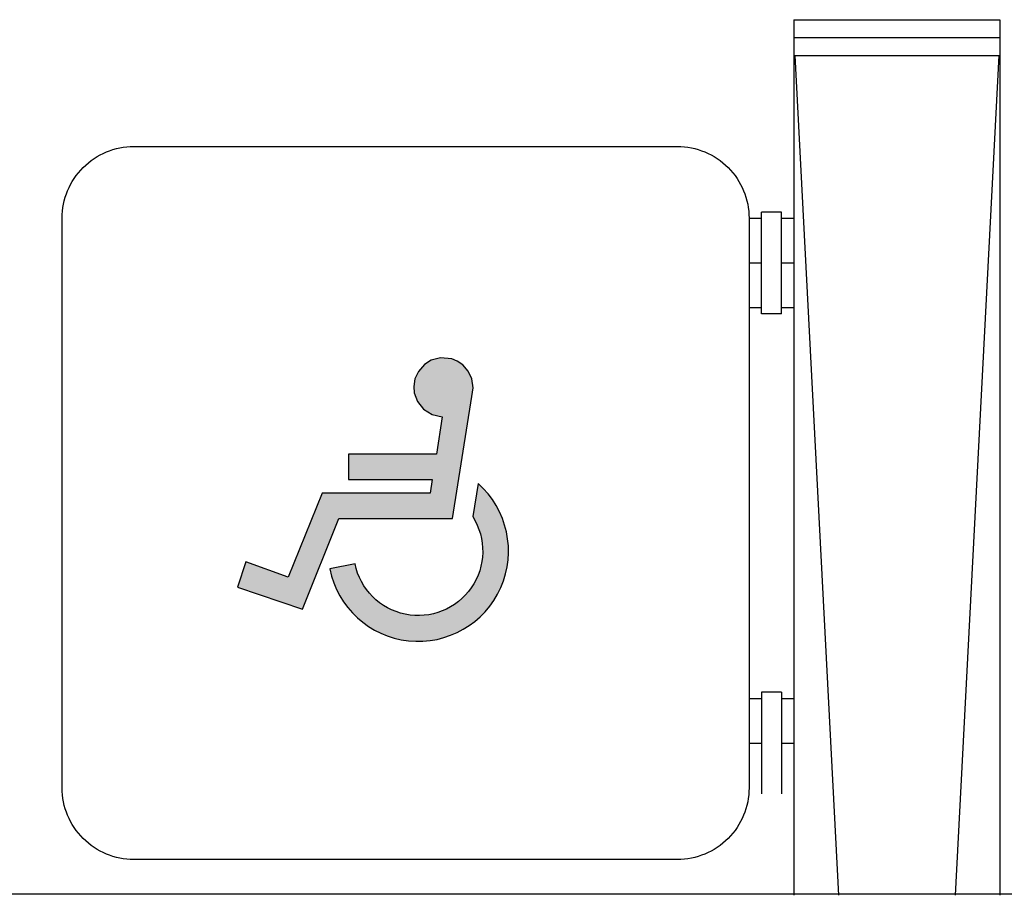
# Model space of a CAD drawing. Units: millimetres. Extents: x 18493 to 24808, y 1784 to 3807.
# Drawn here: x 20056 to 20166, y 2792 to 2890 of the extents above; entities that cross this region are included whole.
import ezdxf

# ---------------------------------------------------------------- set-up
doc = ezdxf.new("R2010")
doc.units = ezdxf.units.MM
doc.header["$LTSCALE"] = 10
doc.layers.add('02', color=2, linetype='Continuous')
doc.layers.add('CONCRETO', color=4, linetype='Continuous')

msp = doc.modelspace()

# ---------------------------------------------------------------- hatches: boundary and pattern name
at = {"layer": '02'}
h = msp.add_hatch(color=162, dxfattribs=at)
h.paths.add_polyline_path([(20106.244, 2847.604), (20106.415, 2848.568), (20106.244, 2849.552), (20105.837, 2850.429), (20105.238, 2851.114), (20104.638, 2851.543), (20104.017, 2851.799), (20102.777, 2851.928), (20101.706, 2851.65), (20100.978, 2851.157), (20100.314, 2850.387), (20099.908, 2849.552), (20099.779, 2848.717), (20099.822, 2847.99), (20100.186, 2847.026), (20100.871, 2846.191), (20101.813, 2845.592), (20102.948, 2845.314), (20102.306, 2841.161), (20092.503, 2841.161), (20092.503, 2838.314), (20101.835, 2838.314), (20101.62, 2836.794), (20089.562, 2836.794), (20085.738, 2827.419), (20081.008, 2829.111), (20080.108, 2826.285), (20087.344, 2823.845), (20091.389, 2833.969), (20104.082, 2833.969)])
h.paths.add_polyline_path([(20106.946, 2837.883), (20106.355, 2834.182, -1.2021265), (20093.214, 2828.907), (20090.391, 2828.338, 1.3911542)])

# ---------------------------------------------------------------- linework, layer by layer
for p, q in [((20142.213, 2889.682), (20165.213, 2889.682)), ((20142.213, 2889.682), (20142.213, 2791.882)), ((20165.213, 2889.682), (20165.213, 2791.882)), ((20142.213, 2887.682), (20165.213, 2887.682)), ((20142.213, 2885.682), (20165.213, 2885.682)), ((20142.318, 2885.682), (20147.213, 2791.882)), ((20165.109, 2885.682), (20160.213, 2791.882)), ((20137.213, 2867.518), (20138.589, 2867.518)), ((20138.589, 2856.843), (20138.589, 2868.192)), ((20140.838, 2868.192), (20138.589, 2868.192)), ((20140.838, 2856.843), (20140.838, 2868.192)), ((20140.838, 2867.518), (20142.213, 2867.518)), ((20137.213, 2862.518), (20138.589, 2862.518)), ((20140.838, 2862.518), (20142.213, 2862.518)), ((20137.213, 2857.518), (20138.589, 2857.518)), ((20140.838, 2857.518), (20142.213, 2857.518)), ((20140.838, 2856.843), (20138.589, 2856.843)), ((20138.589, 2814.557), (20138.589, 2803.208)), ((20140.838, 2814.557), (20138.589, 2814.557)), ((20140.838, 2814.557), (20140.838, 2803.208)), ((20137.213, 2813.882), (20138.589, 2813.882)), ((20140.838, 2813.882), (20142.213, 2813.882)), ((20137.213, 2808.882), (20138.589, 2808.882)), ((20140.838, 2808.882), (20142.213, 2808.882))]:
    msp.add_line(p, q, dxfattribs=at)
msp.add_lwpolyline([(20129.213, 2795.882), (20068.513, 2795.882, -0.4142136), (20060.513, 2803.882), (20060.513, 2867.518, -0.4142136), (20068.513, 2875.518), (20129.213, 2875.518, -0.4142136), (20137.213, 2867.518), (20137.213, 2803.882, -0.4142136)], format="xyb", close=True, dxfattribs=at)
at = {"layer": '02', "color": 162}
msp.add_lwpolyline([(20106.244, 2847.604), (20106.415, 2848.568), (20106.244, 2849.552), (20105.837, 2850.429), (20105.238, 2851.114), (20104.638, 2851.543), (20104.017, 2851.799), (20102.777, 2851.928), (20101.706, 2851.65), (20100.978, 2851.157), (20100.314, 2850.387), (20099.908, 2849.552), (20099.779, 2848.717), (20099.822, 2847.99), (20100.186, 2847.026), (20100.871, 2846.191), (20101.813, 2845.592), (20102.948, 2845.314), (20102.306, 2841.161), (20092.503, 2841.161), (20092.503, 2838.314), (20101.835, 2838.314), (20101.62, 2836.794), (20089.562, 2836.794), (20085.738, 2827.419), (20081.008, 2829.111), (20080.108, 2826.285), (20087.344, 2823.845), (20091.389, 2833.969), (20104.082, 2833.969)], close=True, dxfattribs=at)
msp.add_lwpolyline([(20106.946, 2837.883), (20106.355, 2834.182, -1.2021265), (20093.214, 2828.907), (20090.391, 2828.338, 1.3911542)], format="xyb", close=True, dxfattribs=at)
at = {"layer": 'CONCRETO'}
msp.add_line((20349.791, 2792.014), (19879.918, 2792.014), dxfattribs=at)

doc.saveas('drawing.dxf')
